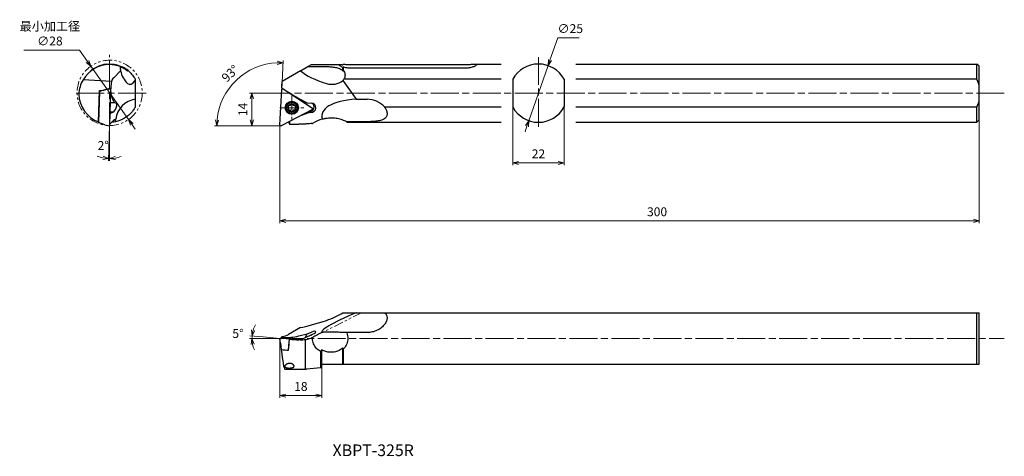
# Model space of a CAD drawing. Units: millimetres. Extents: x -112 to 311, y -142 to 45.
import ezdxf

# ---------------------------------------------------------------- set-up
doc = ezdxf.new("R2010")
doc.units = ezdxf.units.MM
for name, pattern in [('ACJISTGB', [9, 4, -1, 1, -1, 1, -1]), ('AM_ISO08W050', [18, 12, -1.5, 3, -1.5]), ('AM_ISO08W050x2', [9, 6, -0.75, 1.5, -0.75]), ('AM_ISO09W050', [22.5, 12, -1.5, 3, -1.5, 3, -1.5])]:
    doc.linetypes.add(name, pattern=pattern)
for name, color, linetype, lineweight in [('AM_0', 7, 'Continuous', 30), ('AM_11', 3, 'AM_ISO09W050', 13), ('AM_5', 3, 'Continuous', 13), ('AM_7', 4, 'AM_ISO08W050', 13)]:
    doc.layers.add(name, color=color, linetype=linetype, lineweight=lineweight)
doc.styles.get("Standard").update_dxf_attribs({"font": 'ISOCP.SHX', "bigfont": 'EXTFONT.SHX'})
doc.dimstyles.new('AM_JIS$0', dxfattribs={"dimtxt": 3.8, "dimasz": 2.5, "dimexe": 1, "dimexo": 0, "dimgap": 1.5, "dimtad": 3, "dimdec": 3, "dimzin": 1, "dimdsep": 46, "dimtxsty": 'STANDARD', "dimblk": 'OPEN30', "dimcen": 0, "dimclrd": 3, "dimclre": 3, "dimclrt": 2, "dimaunit": 1, "dimadec": 0, "dimazin": 2, "dimtp": 0.1, "dimtm": 0.1, "dimtfac": 0.71, "dimtdec": 3, "dimtmove": 0, "dimatfit": 0, "dimldrblk": 'OPEN30', "dimfxl": 1, "dimlwd": 13, "dimlwe": 13, "dimarcsym": 0})
doc.dimstyles.new('AM_JIS$2', dxfattribs={"dimtxt": 3.8, "dimasz": 2.5, "dimexe": 1, "dimexo": 0, "dimgap": 1.5, "dimtad": 3, "dimdec": 3, "dimzin": 1, "dimdsep": 46, "dimtxsty": 'STANDARD', "dimblk": 'OPEN30', "dimcen": 0, "dimclrd": 3, "dimclre": 3, "dimclrt": 2, "dimaunit": 1, "dimadec": 0, "dimazin": 2, "dimtp": 0.1, "dimtm": 0.1, "dimtfac": 0.71, "dimtdec": 3, "dimtmove": 0, "dimatfit": 0, "dimldrblk": 'OPEN30', "dimfxl": 1, "dimlwd": 13, "dimlwe": 13, "dimarcsym": 0})
doc.dimstyles.new('AM_JIS$3', dxfattribs={"dimtxt": 3.8, "dimasz": 2.5, "dimexe": 1, "dimexo": 0, "dimgap": 1.5, "dimtad": 3, "dimtoh": 1, "dimdec": 3, "dimzin": 1, "dimdsep": 46, "dimtxsty": 'STANDARD', "dimblk": 'OPEN30', "dimcen": 0, "dimclrd": 256, "dimclre": 256, "dimclrt": 2, "dimaunit": 1, "dimazin": 2, "dimtp": 0.1, "dimtm": 0.1, "dimtfac": 0.71, "dimtdec": 3, "dimtmove": 0, "dimatfit": 0, "dimldrblk": 'OPEN30', "dimfxl": 1, "dimlwd": -1, "dimlwe": -1, "dimarcsym": 0})

# ---------------------------------------------------------------- blocks, each defined once
blk = doc.blocks.new('_Open30')
at = {"color": 0, "lineweight": -2}
for p, q in [((-1, 0.27), (0, 0)), ((0, 0), (-1, -0.27)), ((0, 0), (-1, 0))]:
    blk.add_line(p, q, dxfattribs=at)
blk = doc.blocks.new('*D3')
at = {"layer": 'AM_5', "color": 3, "lineweight": 13}
for p, q in [((99.93, 8.06), (99.93, -16.91)), ((121.93, 8.06), (121.93, -16.91)), ((102.43, -15.91), (119.43, -15.91))]:
    blk.add_line(p, q, dxfattribs=at)
at = {"layer": 'Defpoints', "color": 0}
for p in [(99.93, 8.06), (121.93, 8.06), (121.93, -15.91)]:
    blk.add_point(p, dxfattribs=at)
at = {"layer": 'AM_5', "color": 3, "lineweight": 13, "xscale": 2.5, "yscale": 2.5, "zscale": 2.5, "rotation": 180}
blk.add_blockref('_Open30', (99.93, -15.91), dxfattribs=at)
at = {"layer": 'AM_5', "color": 3, "lineweight": 13, "xscale": 2.5, "yscale": 2.5, "zscale": 2.5}
blk.add_blockref('_Open30', (121.93, -15.91), dxfattribs=at)
at = {"layer": 'AM_5', "color": 2, "insert": (110.93, -12.51), "char_height": 3.8, "attachment_point": 5}
blk.add_mtext('22', dxfattribs=at)
blk = doc.blocks.new('*D4')
at = {"layer": 'AM_5', "color": 3, "lineweight": 13}
for p, q in [((0, -91.15), (0, -116.68)), ((18, -103.4), (18, -116.68)), ((15.5, -115.68), (2.5, -115.68))]:
    blk.add_line(p, q, dxfattribs=at)
at = {"layer": 'Defpoints', "color": 0}
for p in [(0, -91.15), (18, -103.4), (0, -115.68)]:
    blk.add_point(p, dxfattribs=at)
at = {"layer": 'AM_5', "color": 3, "lineweight": 13, "xscale": 2.5, "yscale": 2.5, "zscale": 2.5, "rotation": 180}
blk.add_blockref('_Open30', (0, -115.68), dxfattribs=at)
at = {"layer": 'AM_5', "color": 3, "lineweight": 13, "xscale": 2.5, "yscale": 2.5, "zscale": 2.5}
blk.add_blockref('_Open30', (18, -115.68), dxfattribs=at)
at = {"layer": 'AM_5', "color": 2, "insert": (9, -112.28), "char_height": 3.8, "attachment_point": 5}
blk.add_mtext('18', dxfattribs=at)
blk = doc.blocks.new('*D5')
at = {"layer": 'AM_5'}
for p, q in [((-109.83, 32.46), (-85.96, 32.46)), ((-85.96, 32.46), (-82.53, 27.6)), ((-64.94, 2.69), (-81.09, 25.56)), ((-63.5, 0.65), (-62.06, -1.4))]:
    blk.add_line(p, q, dxfattribs=at)
at = {"layer": 'Defpoints', "color": 0}
for p in [(-81.09, 25.56), (-64.94, 2.69)]:
    blk.add_point(p, dxfattribs=at)
at = {"layer": 'AM_5', "xscale": 2.5, "yscale": 2.5, "zscale": 2.5}
for p, rotation in [((-81.09, 25.56), 305.221209141841), ((-64.94, 2.69), 125.221209141841)]:
    blk.add_blockref('_Open30', p, dxfattribs=dict(at, rotation=rotation))
at = {"layer": 'AM_5', "color": 2, "insert": (-98.64, 39.03), "char_height": 3.8, "attachment_point": 5}
blk.add_mtext('最小加工径\\P∅28', dxfattribs=at)
blk = doc.blocks.new('*D6')
at = {"layer": 'AM_5', "color": 3, "lineweight": 13}
for p, q in [((-1.77, -91.15), (-12.96, -91.15)), ((-7.2, -90.51), (-12.91, -90.01))]:
    blk.add_line(p, q, dxfattribs=at)
for start, end in [(151.3225, 163.1613), (175, 180), (191.8387, 203.6775)]:
    blk.add_arc((0.16, -91.15), 12.12, start, end, dxfattribs=at)
at = {"layer": 'Defpoints', "color": 0}
for p in [(-11.96, -90.8), (-7.2, -90.51), (-1.77, -91.15), (0, -91.14), (153.67, -91.15)]:
    blk.add_point(p, dxfattribs=at)
at = {"layer": 'AM_5', "color": 3, "lineweight": 13, "xscale": 2.5, "yscale": 2.5, "zscale": 2.5}
for p, rotation in [((-11.91, -90.1), 259.0806308767537), ((-11.96, -91.15), 95.9193691232459)]:
    blk.add_blockref('_Open30', p, dxfattribs=dict(at, rotation=rotation))
at = {"layer": 'AM_5', "color": 2, "insert": (-17.99, -89.57), "char_height": 3.8, "attachment_point": 5}
blk.add_mtext('5°', dxfattribs=at)
blk = doc.blocks.new('*D7')
at = {"layer": 'AM_5'}
for p, q in [((119.2, 37.7), (115.87, 28.16)), ((128.45, 37.7), (119.2, 37.7)), ((106.82, 2.2), (115.05, 25.8)), ((106, -0.16), (105.17, -2.52))]:
    blk.add_line(p, q, dxfattribs=at)
at = {"layer": 'Defpoints', "color": 0}
for p in [(115.05, 25.8), (106.82, 2.2)]:
    blk.add_point(p, dxfattribs=at)
at = {"layer": 'AM_5', "xscale": 2.5, "yscale": 2.5, "zscale": 2.5}
for p, rotation in [((115.05, 25.8), 250.7806511661551), ((106.82, 2.2), 70.78065116615514)]:
    blk.add_blockref('_Open30', p, dxfattribs=dict(at, rotation=rotation))
at = {"layer": 'AM_5', "color": 2, "insert": (124.58, 43), "char_height": 3.8, "attachment_point": 5}
blk.add_mtext('∅25{\\H2x;}{\\A2;\\H0.71x;\\C2;\\S^ ;}', dxfattribs=at)
blk = doc.blocks.new('*D8')
at = {"layer": 'AM_5', "color": 3, "lineweight": 13}
for p, q in [((-73.02, 0.06), (-73.47, -15.02)), ((-73.02, -2.08), (-73.02, -15.03))]:
    blk.add_line(p, q, dxfattribs=at)
for start, end in [(247.9048, 258.0836), (268.2624, 270), (280.1788, 290.3577)]:
    blk.add_arc((-73.02, 0.06), 14.09, start, end, dxfattribs=at)
at = {"layer": 'Defpoints', "color": 0}
for p in [(-73.02, 30.48), (-72.54, 15.63), (-73, 0.54), (-73.02, -2.08), (-73.16, -14.03)]:
    blk.add_point(p, dxfattribs=at)
at = {"layer": 'AM_5', "color": 3, "lineweight": 13, "xscale": 2.5, "yscale": 2.5, "zscale": 2.5}
for p, rotation in [((-73.44, -14.02), 353.1730087912215), ((-73.02, -14.03), 185.0894174811357)]:
    blk.add_blockref('_Open30', p, dxfattribs=dict(at, rotation=rotation))
at = {"layer": 'AM_5', "color": 2, "insert": (-75.77, -8.94), "char_height": 3.8, "attachment_point": 5}
blk.add_mtext('2°', dxfattribs=at)
blk = doc.blocks.new('*D10')
at = {"layer": 'AM_5', "color": 3, "lineweight": 13}
for p, q in [((-2.17, 14), (-13, 14)), ((-12, 2.5), (-12, 11.5)), ((-4.24, 0), (-13, 0))]:
    blk.add_line(p, q, dxfattribs=at)
at = {"layer": 'Defpoints', "color": 0}
for p in [(-12, 14), (-2.17, 14), (-4.24, 0)]:
    blk.add_point(p, dxfattribs=at)
at = {"layer": 'AM_5', "color": 3, "lineweight": 13, "xscale": 2.5, "yscale": 2.5, "zscale": 2.5}
for p, rotation in [((-12, 14), 90), ((-12, 0), 270)]:
    blk.add_blockref('_Open30', p, dxfattribs=dict(at, rotation=rotation))
at = {"layer": 'AM_5', "color": 2, "insert": (-15.4, 7), "char_height": 3.8, "attachment_point": 5, "rotation": 90}
blk.add_mtext('14', dxfattribs=at)
blk = doc.blocks.new('*D11')
at = {"layer": 'AM_5', "color": 3, "lineweight": 13}
for p, q in [((0.79, 15.5), (1.45, 28)), ((-4.24, 0), (-28.06, 0))]:
    blk.add_line(p, q, dxfattribs=at)
blk.add_arc((-0.02, 0), 27.04, 92.2987, 174.7013, dxfattribs=at)
at = {"layer": 'Defpoints', "color": 0}
for p in [(-12.72, 23.88), (0.79, 15.5), (0, 0.42), (0.4, 0), (-4.24, 0)]:
    blk.add_point(p, dxfattribs=at)
at = {"layer": 'AM_5', "color": 3, "lineweight": 13, "xscale": 2.5, "yscale": 2.5, "zscale": 2.5}
for p, rotation in [((1.39, 27.01), 359.649348804165), ((-27.06, 0), 267.350651195835)]:
    blk.add_blockref('_Open30', p, dxfattribs=dict(at, rotation=rotation))
at = {"layer": 'AM_5', "color": 2, "insert": (-20.98, 22.08), "char_height": 3.8, "attachment_point": 5, "rotation": 43.5}
blk.add_mtext('93°', dxfattribs=at)
blk = doc.blocks.new('*D12')
at = {"layer": 'AM_5', "color": 3, "lineweight": 13}
for p, q in [((300, 2.5), (300, -41.76)), ((0, -3.5), (0, -41.76)), ((2.5, -40.76), (297.5, -40.76))]:
    blk.add_line(p, q, dxfattribs=at)
at = {"layer": 'Defpoints', "color": 0}
for p in [(300, 2.5), (0, -3.5), (300, -40.76)]:
    blk.add_point(p, dxfattribs=at)
at = {"layer": 'AM_5', "color": 3, "lineweight": 13, "xscale": 2.5, "yscale": 2.5, "zscale": 2.5, "rotation": 180}
blk.add_blockref('_Open30', (0, -40.76), dxfattribs=at)
at = {"layer": 'AM_5', "color": 3, "lineweight": 13, "xscale": 2.5, "yscale": 2.5, "zscale": 2.5}
blk.add_blockref('_Open30', (300, -40.76), dxfattribs=at)
at = {"layer": 'AM_5', "color": 2, "insert": (161.82, -37.36), "char_height": 3.8, "attachment_point": 5}
blk.add_mtext('300', dxfattribs=at)

msp = doc.modelspace()

# ---------------------------------------------------------------- linework, layer by layer
at = {"layer": 'AM_0'}
for p, q in [((8.838, 23.5551), (12.0218, 25.3933)), ((12.0218, 25.3933), (13.5057, 26.25)), ((12.0218, 25.3933), (19.9643, 25.3933)), ((13.5057, 26.25), (18, 26.25)), ((18, 26.25), (25.9988, 26.25)), ((29.9643, 26.2662), (79.9643, 26.2662)), ((83.9062, 26.5), (94.9345, 26.5)), ((126.9345, 26.5), (299, 26.5)), ((300, 25.5), (299, 26.5)), ((299, 19.9372), (299, 26.5)), ((300, 17.3541), (300, 25.5)), ((-68.3251, 23.5551), (-71.2819, 20.6089)), ((8.838, 23.5551), (3.7351, 20.6089)), ((27, 23.5557), (27, 25.0061)), ((27.25, 23.6928), (27.25, 25.1684)), ((79.9643, 24.7033), (29.9643, 24.7033)), ((-72.2657, 19.0008), (-84.4172, 19.751)), ((-62.016, 19.9372), (-62.016, 19.3844)), ((-62.016, 19.3844), (-62.016, 11.3869)), ((3.7351, 20.6089), (0.9496, 19.0008)), ((27.06, 19.3844), (32.6688, 11.3869)), ((94.9345, 19.9372), (27.5012, 19.9372)), ((99.9345, 19.9372), (99.9345, 8.0628)), ((121.9345, 19.9372), (121.9345, 8.0628)), ((299, 19.9372), (126.9345, 19.9372)), ((300, 10.6459), (300, 17.3541)), ((-77.3925, 14.7157), (-77.795, 1.4474)), ((-77.7929, 1.5161), (-77.3789, 15.1638)), ((-74.6281, 15.5558), (-77.3925, 14.7157)), ((-77.3789, 15.1638), (-75.3464, 15.3375)), ((-72.5229, 16.1956), (-75.3464, 15.3375)), ((-74.6281, 15.5558), (-72.5443, 15.8874)), ((-73.0014, 0.4195), (-72.5438, 15.504)), ((0.0005, 0.4195), (0.7911, 15.504)), ((0.8261, 16.3251), (0.9411, 15.9215)), ((1.4061, 15.8202), (14.0306, 7.6308)), ((-72.7133, 10.0412), (-71.0975, 9.9504)), ((-71.9738, 11.9002), (-71.0975, 9.9504)), ((-71.0975, 9.9504), (-70.3612, 9.8301)), ((-62.016, 11.3869), (-62.016, 8.0628)), ((8.1651, 11.7752), (11.657, 9.8254)), ((10.4324, 9.9649), (11.657, 9.8254)), ((11.657, 9.8254), (13.5266, 9.7051)), ((32.6688, 11.3869), (37.4643, 11.3869)), ((300, 2.5), (300, 10.6459)), ((-71.7174, 5.8914), (-72.8373, 5.9543)), ((-71.7174, 5.8914), (-72.4922, 5.3754)), ((-71.6323, 5.8775), (-71.7174, 5.8914)), ((13.9943, 6.9393), (0.5793, 0.0441)), ((13.0008, 5.7664), (11.4841, 5.2504)), ((13.0008, 5.7664), (11.9462, 5.8866)), ((12.599, 5.999), (12.2033, 6.0187)), ((13.2167, 5.7525), (13.0008, 5.7664)), ((44.8589, 8.0628), (94.9345, 8.0628)), ((126.9345, 8.0628), (299, 8.0628)), ((299, 1.5), (299, 8.0628)), ((-77.795, 1.4474), (-77.8049, 1.6457)), ((-75.0857, 0.4713), (-77.795, 1.4474)), ((-75.0857, 0.4713), (-73.0515, 0.0001)), ((4.1364, 1.8724), (4.1362, 0.7544)), ((6.8111, 3.2472), (4.1364, 1.8724)), ((14.0442, 1.0163), (13.2913, 0.9505)), ((37.4643, 1.7532), (28.6341, 1.7532)), ((29.1246, 1.5), (94.9345, 1.5)), ((126.9345, 1.5), (299, 1.5)), ((300, 2.5), (299, 1.5)), ((27.06, -80.1539), (32.6688, -80.1539)), ((32.6688, -80.1539), (37.4643, -80.1539)), ((37.4643, -80.1539), (44.8589, -80.1539)), ((44.8589, -80.1539), (103.25, -80.1539)), ((103.25, -80.1539), (299, -80.1539)), ((299, -102.1539), (299, -80.1539)), ((300, -102.1539), (300, -80.1539)), ((8.838, -86.463), (3.7351, -89.4198)), ((11.657, -89.2355), (13.5266, -88.4992)), ((37.4643, -88.6507), (28.6341, -88.6507)), ((0.2192, -93.2236), (0, -91.1401)), ((0.0005, -91.1393), (0.7911, -90.6817)), ((6.8111, -91.6367), (0.5793, -91.2031)), ((0.8261, -90.6459), (0.829, -90.6798)), ((1.4061, -90.7245), (8.7787, -91.5368)), ((3.896, -94.1774), (4.1364, -91.4506)), ((4.1364, -91.4506), (4.1362, -91.494)), ((6.8111, -91.6367), (4.1364, -91.4506)), ((8.1651, -90.1117), (11.657, -89.2355)), ((10.8162, -90.9407), (11.657, -89.2355)), ((11, -104.3945), (11, -91.7661)), ((13.0008, -89.8553), (11.4841, -90.6301)), ((13.2167, -89.7703), (13.0008, -89.8553)), ((0.2192, -93.2236), (0.5538, -95.9329)), ((0.5538, -95.9329), (3.7231, -96.1535)), ((3.7217, -96.1686), (3.7216, -96.204)), ((3.7217, -96.1686), (3.896, -94.1774)), ((17.5753, -103.8287), (17.5753, -96.7602)), ((18, -102.1539), (18, -96.0174)), ((27, -102.1539), (27, -95.2133)), ((27.25, -102.1539), (27.25, -95.6879)), ((2.0921, -104.3945), (11, -104.3945)), ((17.5753, -103.8287), (11.4319, -104.3661)), ((18, -103.4039), (17.5753, -103.8287)), ((18, -102.1539), (27, -102.1539)), ((18, -103.4039), (18, -102.1539)), ((27.25, -102.1539), (103.25, -102.1539)), ((103.25, -102.1539), (299, -102.1539))]:
    msp.add_line(p, q, dxfattribs=at)
for radius in [2.8, 2.35, 1.7061]:
    msp.add_circle((5.1337, 7.7263), radius, dxfattribs=at)
for centre, radius, start, end in [((-73.016, 13), 13.25, 90, 149.369036), ((-73.016, 14), 12.5, 96.686691, 132.903611), ((-73.016, 14), 12.25, 68.445049, 90), ((-58.516, 25.5), 10, 180.611334, 191.214749), ((110.9345, 14), 12.5, 28.357637, 151.642363), ((-58.516, 25.5), 10, 191.214749, 227.28933), ((-73.016, 14), 12.5, 50.843724, 63.313309), ((-73.016, 13), 13.25, 149.369036, 177.837382), ((19.9643, 25.5), 9.3675, 319.242751, 323.569755), ((-73.016, 14), 13.25, 182.162618, 248.885113), ((-60.516, 1.5), 10, 98.626927, 172.354947), ((3.9181, 8.4281), 0.3025, 76.972215, 223.027785), ((4.15, 9.4301), 0.726, 256.972215, 343.027785), ((5.1337, 9.1299), 0.3025, 16.972215, 163.027785), ((6.1174, 9.4301), 0.726, 196.972215, 283.027785), ((6.3492, 8.4281), 0.3025, 316.972215, 103.027785), ((37.4643, 1.5), 9.8869, 41.589798, 90), ((3.9181, 7.0245), 0.3025, 136.972215, 283.027785), ((3.1662, 7.7263), 0.726, 316.972215, 43.027785), ((4.15, 6.0225), 0.726, 16.972215, 103.027785), ((5.1337, 6.3227), 0.3025, 196.972215, 343.027785), ((6.1174, 6.0225), 0.726, 76.972215, 163.027785), ((6.3492, 7.0245), 0.3025, 256.972215, 43.027785), ((7.1011, 7.7263), 0.726, 136.972215, 223.027785), ((110.9345, 14), 12.5, 208.357637, 331.642363), ((22, -11.7), 15, 104.375246, 121.997897)]:
    msp.add_arc(centre, radius, start, end, dxfattribs=at)
for centre, major_axis, ratio, start_param, end_param in [((31.2572, 25.5), (25.2108, -3.2378), 0.37528873, 3.66705241, 4.29667262), ((-62.325, 18.3538), (2.8596, 20.1495), 0.48841162, 1.60796491, 1.74061214), ((-62.323, 18.3787), (-10.0251, -0.025), 0.49944377, 5.8165387, 6.15362623), ((-62.2309, 26.5745), (2.5268, 8.7357), 0.36834005, 2.95936106, 3.85983646), ((-0.1152, 18.3538), (0.8995, 20.1978), 0.05122222, 4.61405945, 4.74670667), ((21.4965, 26.5745), (-5.2215, 7.4453), 0.89308175, 2.29366288, 3.19413828), ((-62.1931, 20.014), (8.3463, 10.0313), 0.61770165, 2.55056491, 2.84847858), ((-62.1931, 20.014), (9.9638, 5.7734), 0.48700848, 2.78083002, 2.84871078), ((-72.5793, 15.6093), (0.0096, 0.4017), 0.09796296, 4.44970619, 5.47951353), ((1.189, 15.4843), (0.1482, 0.3715), 0.99558885, 6.08820524, 8.18260034), ((-0.9598, 19.889), (16.6953, -11.1412), 0.10513147, 4.88933774, 5.35907249), ((-70.9968, 7.8538), (0.6913, 1.962), 0.3931363, 3.21170268, 6.35329533), ((12.7036, 7.9954), (-0.7412, -1.8576), 0.99558885, 0.3286187, 2.94311451), ((13.3717, 7.7288), (-2.0781, -0.1434), 0.95067448, 1.43083643, 4.57242908), ((43.2395, 1.5), (25.2108, -3.2378), 0.37528873, 2.05109006, 3.33788676), ((-63.6802, 1.2963), (9.7631, -2.8849), 0.41987747, 2.80425789, 2.89821291), ((8.5617, 1.1713), (8.9724, 4.4172), 0.26410566, 1.11260254, 1.63620131), ((13.8135, 7.2949), (0.1482, 0.3715), 0.99558885, 3.99381013, 6.08820524), ((-73.0369, 0.3998), (0.014, 0.3998), 0.08714342, 3.12458818, 4.76492487), ((-76.1041, 14.8932), (-13.9846, 4.045), 0.97531422, 2.07228538, 2.08274747), ((-73.0941, -11.7), (-5.0915, -14.8778), 0.37528873, 3.52021942, 3.8277927), ((0.3985, 0.3998), (0.1482, 0.3715), 0.99558885, 1.89941503, 3.99381013), ((4.1278, 14), (-0.0384, 13.25), 0.08742834, 2.76682562, 3.11567258), ((5.5361, 14), (151.4698, 0.466), 0.08742208, 4.70287795, 4.7292845), ((-3.9484, 14.8932), (-36.7041, 4.676), 0.36606548, 2.11888753, 2.12934961), ((43.2395, -78.6539), (25.2228, 9.7022), 0.096028, 1.96600732, 3.25280402), ((21.4965, -80.3688), (8.4069, 3.4673), 0.25832265, 4.42401595, 5.32449135), ((31.2572, -76.6539), (25.2228, 9.7022), 0.096028, 3.58196967, 4.21158988), ((13.3717, -89.1347), (-2.0716, -0.917), 0.23246844, 1.39377963, 4.53537228), ((22, -91.232), (14.9125, 6.6185), 0.24449407, 1.71360225, 2.02117553), ((0.3985, -91.1748), (-0.3985, 0.0349), 0.03476886, 6.23369271, 8.32808781), ((1.189, -90.7172), (-0.3985, 0.0349), 0.03476886, 4.13929761, 6.23369271), ((-0.9598, -80.331), (16.5984, -3.6581), 0.58620434, 4.94777881, 5.41751357), ((-0.1152, -80.4629), (-0.8324, 10.2479), 0.10629507, 3.24593297, 3.37858019), ((-0.1279, -80.4609), (-0.1292, -10.0245), 0.86502987, 0.13945915, 0.47654668), ((5.1337, -91.3334), (-1.9924, 0.1744), 0.03476886, 1.192685027912547, 7.475870335092131), ((4.1278, -91.1539), (-1.1584, -13.25), 0.00285467, 1.18002002, 1.54537926), ((5.5361, -91.1539), (151.4698, -13.242), 0.00302991, 4.7034118, 4.72981835), ((8.5617, -81.8181), (4.8854, 8.9072), 0.85499381, 3.51726126, 4.04086004), ((-3.9484, -94.242), (-36.7202, -14.1175), 0.09366369, 2.03629089, 2.04675298), ((0.7495, -91.1539), (1.3756, -13.2498), 0.05495706, 5.07570144, 6.23973494), ((-49.0865, -91.1539), (151.4698, -13.242), 0.00302991, 5.04754448, 5.06877103)]:
    msp.add_ellipse(centre, major_axis=major_axis, ratio=ratio, start_param=start_param, end_param=end_param, dxfattribs=at)
for points, knots in [([(-74.4715, 26.415), (-74.3397, 26.4304), (-74.1981, 26.4449), (-73.8462, 26.4741), (-73.6162, 26.4881), (-73.1173, 26.5021), (-72.8485, 26.502), (-72.2898, 26.482), (-71.9995, 26.462), (-71.4177, 26.4008), (-71.1263, 26.3596), (-70.5645, 26.2606), (-70.2766, 26.1996), (-69.709, 26.0582), (-69.4293, 25.9776), (-68.8975, 25.8053), (-68.6449, 25.7135), (-68.1809, 25.5297), (-67.9695, 25.4379), (-67.6488, 25.29), (-67.5207, 25.228), (-67.4021, 25.1684)], [-10.887909, -10.887909, -10.887909, -10.887909, -10.27005473, -10.27005473, -9.41440036, -9.41440036, -8.55874598, -8.55874598, -7.70309161, -7.70309161, -6.84743724, -6.84743724, -5.99178287, -5.99178287, -5.1361285, -5.1361285, -4.28047412, -4.28047412, -3.42481975, -3.42481975, -2.80696548, -2.80696548, -2.80696548, -2.80696548]), ([(-68.5154, 25.3933), (-68.5154, 25.3933), (-68.4508, 25.3685), (-68.1838, 25.2576), (-67.9817, 25.1715), (-67.4574, 24.9201), (-67.1353, 24.7545), (-66.4046, 24.3215), (-65.9966, 24.0541), (-65.4961, 23.6707), (-65.4243, 23.6145), (-65.3511, 23.5557)], [0.9397382, 0.9397382, 0.9397382, 0.9397382, 2.88715517, 2.88715517, 4.83457213, 4.83457213, 6.7819891, 6.7819891, 8.72940606, 8.72940606, 9.0458477, 9.0458477, 9.0458477, 9.0458477]), ([(19.9643, 25.3933), (20.6134, 25.3933), (21.2819, 25.3685), (22.5963, 25.2576), (23.2422, 25.1715), (24.455, 24.9201), (25.0227, 24.7545), (26.0319, 24.3215), (26.4736, 24.0541), (26.8883, 23.6707), (26.9451, 23.6145), (27, 23.5557)], [0.9397382, 0.9397382, 0.9397382, 0.9397382, 2.88715517, 2.88715517, 4.83457213, 4.83457213, 6.7819891, 6.7819891, 8.72940606, 8.72940606, 9.0458477, 9.0458477, 9.0458477, 9.0458477]), ([(27, 25.0061), (26.9244, 25.0363), (26.8518, 25.0668), (26.5841, 25.1842), (26.3977, 25.2771), (26.0682, 25.463), (25.9251, 25.5558), (25.6947, 25.7297), (25.6071, 25.8108), (25.4919, 25.9532), (25.4643, 26.0143), (25.4643, 26.1134), (25.4919, 26.1545), (25.6071, 26.2148), (25.6947, 26.2342), (25.9251, 26.2526), (26.0682, 26.2517), (26.3977, 26.2356), (26.5841, 26.2204), (26.8518, 26.196), (26.9244, 26.1891), (27, 26.1819)], [3.12630807, 3.12630807, 3.12630807, 3.12630807, 3.42640373, 3.42640373, 4.28240418, 4.28240418, 5.13840463, 5.13840463, 5.99440508, 5.99440508, 6.85040553, 6.85040553, 7.70640597, 7.70640597, 8.56240642, 8.56240642, 9.41840687, 9.41840687, 10.27440732, 10.27440732, 10.57450298, 10.57450298, 10.57450298, 10.57450298]), ([(27.25, 26.415), (27.3148, 26.409), (27.3813, 26.4029), (27.6937, 26.3746), (27.9584, 26.3517), (28.5119, 26.3117), (28.8012, 26.2948), (29.3847, 26.272), (29.6789, 26.2662), (29.9643, 26.2662)], [10.887909, 10.887909, 10.887909, 10.887909, 11.12625967, 11.12625967, 11.9824646, 11.9824646, 12.83866954, 12.83866954, 13.69487448, 13.69487448, 13.69487448, 13.69487448]), ([(79.9643, 26.2662), (80.2497, 26.2662), (80.5439, 26.272), (81.1274, 26.2948), (81.4168, 26.3117), (81.9702, 26.3517), (82.2349, 26.3746), (82.7237, 26.4189), (82.9479, 26.4401), (83.3446, 26.4741), (83.531, 26.4881), (83.8606, 26.5021), (84.0036, 26.502), (84.234, 26.482), (84.3216, 26.462), (84.4368, 26.4008), (84.4643, 26.3596), (84.4643, 26.2606), (84.4368, 26.1996), (84.3216, 26.0582), (84.234, 25.9776), (84.0036, 25.8053), (83.8606, 25.7135), (83.531, 25.5297), (83.3446, 25.4379), (82.9479, 25.2661), (82.7237, 25.1801), (82.2349, 25.0214), (81.9702, 24.9488), (81.4168, 24.8289), (81.1274, 24.7815), (80.5439, 24.7187), (80.2497, 24.7033), (79.9643, 24.7033)], [-13.69487448, -13.69487448, -13.69487448, -13.69487448, -12.83866954, -12.83866954, -11.9824646, -11.9824646, -11.12625967, -11.12625967, -10.27005473, -10.27005473, -9.41440036, -9.41440036, -8.55874598, -8.55874598, -7.70309161, -7.70309161, -6.84743724, -6.84743724, -5.99178287, -5.99178287, -5.1361285, -5.1361285, -4.28047412, -4.28047412, -3.42481975, -3.42481975, -2.56861481, -2.56861481, -1.71240988, -1.71240988, -0.85620494, -0.85620494, 0, 0, 0, 0]), ([(-65.123, 23.6928), (-64.993, 23.587), (-64.8617, 23.4756), (-64.466, 23.1253), (-64.2012, 22.8705), (-63.692, 22.3337), (-63.4477, 22.0517), (-62.9969, 21.4832), (-62.7779, 21.1811), (-62.3713, 20.5633), (-62.1836, 20.2476), (-62.016, 19.9372)], [1.63558731, 1.63558731, 1.63558731, 1.63558731, 2.17662709, 2.17662709, 3.26494063, 3.26494063, 4.35325418, 4.35325418, 5.44156772, 5.44156772, 6.52913981, 6.52913981, 6.52913981, 6.52913981]), ([(29.9643, 24.7033), (29.6789, 24.7033), (29.3847, 24.7187), (28.8012, 24.7815), (28.5119, 24.8289), (27.9584, 24.9488), (27.6937, 25.0214), (27.3813, 25.1229), (27.3148, 25.1455), (27.25, 25.1684)], [0, 0, 0, 0, 0.85620494, 0.85620494, 1.71240988, 1.71240988, 2.56861481, 2.56861481, 2.80696548, 2.80696548, 2.80696548, 2.80696548]), ([(27.25, 23.6928), (27.3416, 23.587), (27.4256, 23.4756), (27.6524, 23.1253), (27.7686, 22.8705), (27.9221, 22.3337), (27.9592, 22.0517), (27.9592, 21.4832), (27.9221, 21.1811), (27.7687, 20.5633), (27.6525, 20.2476), (27.5012, 19.9372)], [1.63558731, 1.63558731, 1.63558731, 1.63558731, 2.17662709, 2.17662709, 3.26494063, 3.26494063, 4.35325418, 4.35325418, 5.44156772, 5.44156772, 6.52913981, 6.52913981, 6.52913981, 6.52913981]), ([(-62.016, 8.0628), (-62.0435, 8.0119), (-62.0716, 7.9606), (-62.2193, 7.6959), (-62.3544, 7.4687), (-62.6554, 7.0011), (-62.8214, 6.7607), (-63.1783, 6.2826), (-63.3694, 6.0448), (-63.7663, 5.5866), (-63.9721, 5.3663), (-64.3823, 4.956), (-64.6026, 4.7503), (-65.0608, 4.3534), (-65.2986, 4.1623), (-65.7767, 3.8054), (-66.0171, 3.6394), (-66.4847, 3.3384), (-66.7119, 3.2033), (-67.4513, 2.7908), (-67.9488, 2.5631), (-68.8379, 2.2092), (-69.2291, 2.0828), (-69.8651, 1.8991), (-70.1101, 1.8413), (-70.4341, 1.7684), (-70.5128, 1.7532), (-70.5128, 1.7532)], [9.3237219, 9.3237219, 9.3237219, 9.3237219, 9.53414699, 9.53414699, 10.40439874, 10.40439874, 11.2746505, 11.2746505, 12.14490225, 12.14490225, 13.015154, 13.015154, 13.88540576, 13.88540576, 14.75565751, 14.75565751, 15.62590927, 15.62590927, 16.49616102, 16.49616102, 18.64481815, 18.64481815, 20.79347527, 20.79347527, 22.9421324, 22.9421324, 25.09078953, 25.09078953, 25.09078953, 25.09078953]), ([(44.8589, 8.0628), (44.8985, 8.0119), (44.9373, 7.9606), (45.132, 7.6959), (45.2803, 7.4687), (45.5424, 7.0011), (45.6563, 6.7607), (45.839, 6.2826), (45.9081, 6.0448), (45.9983, 5.5866), (46.0195, 5.3663), (46.0195, 4.956), (45.9983, 4.7503), (45.9081, 4.3534), (45.839, 4.1623), (45.6563, 3.8054), (45.5424, 3.6394), (45.2803, 3.3384), (45.132, 3.2033), (44.5881, 2.7908), (44.1091, 2.5631), (43.0117, 2.2092), (42.393, 2.0828), (41.0676, 1.8991), (40.36, 1.8413), (38.9164, 1.7684), (38.1805, 1.7532), (37.4643, 1.7532)], [9.3237219, 9.3237219, 9.3237219, 9.3237219, 9.53414699, 9.53414699, 10.40439874, 10.40439874, 11.2746505, 11.2746505, 12.14490225, 12.14490225, 13.015154, 13.015154, 13.88540576, 13.88540576, 14.75565751, 14.75565751, 15.62590927, 15.62590927, 16.49616102, 16.49616102, 18.64481815, 18.64481815, 20.79347527, 20.79347527, 22.9421324, 22.9421324, 25.09078953, 25.09078953, 25.09078953, 25.09078953]), ([(-70.5128, 1.7532), (-70.576, 1.7403), (-70.6398, 1.7278), (-71.0757, 1.6457), (-71.4635, 1.5906), (-71.9641, 1.5438), (-72.0747, 1.535), (-72.1852, 1.5276)], [-2.47552156, -2.47552156, -2.47552156, -2.47552156, -2.27877078, -2.27877078, -1.13938539, -1.13938539, -0.81676608, -0.81676608, -0.81676608, -0.81676608]), ([(-70.5128, 1.7532), (-70.5113, 1.8108), (-70.5094, 1.8671), (-70.4944, 2.2235), (-70.4698, 2.4826), (-70.439, 2.7395), (-70.433, 2.7864), (-70.4271, 2.8304)], [1.66770882, 1.66770882, 1.66770882, 1.66770882, 2.03919045, 2.03919045, 4.07838089, 4.07838089, 4.57081166, 4.57081166, 4.57081166, 4.57081166]), ([(11, 0.7642), (10.7957, 0.7655), (10.5916, 0.7667), (9.9934, 0.7696), (9.604, 0.7705), (8.8705, 0.7705), (8.5042, 0.7696), (8.1359, 0.768)], [2.77772477, 2.77772477, 2.77772477, 2.77772477, 3.3482321, 3.3482321, 4.46430947, 4.46430947, 5.54868873, 5.54868873, 5.54868873, 5.54868873]), ([(13.7156, 0.9888), (13.0627, 0.9278), (12.3744, 0.8736), (11.4511, 0.8002), (11.2257, 0.7823), (11, 0.7642)], [37.34168937, 37.34168937, 37.34168937, 37.34168937, 39.41937606, 39.41937606, 40.08626037, 40.08626037, 40.08626037, 40.08626037]), ([(28.6341, 1.7532), (28.5173, 1.8108), (28.3993, 1.8671), (27.6264, 2.2235), (26.9386, 2.4826), (25.5328, 2.8964), (24.8141, 3.0513), (23.3876, 3.253), (22.6797, 3.3), (21.2371, 3.3), (20.4445, 3.2409), (19.1908, 3.0419), (18.7314, 2.9471), (18.2759, 2.8304)], [1.66770882, 1.66770882, 1.66770882, 1.66770882, 2.03919045, 2.03919045, 4.07838089, 4.07838089, 6.11757134, 6.11757134, 8.15676178, 8.15676178, 10.44541195, 10.44541195, 11.76431728, 11.76431728, 11.76431728, 11.76431728]), ([(28.6341, 1.7532), (28.6603, 1.7403), (28.6855, 1.7278), (28.8495, 1.6457), (28.9546, 1.5906), (29.0921, 1.5177), (29.1246, 1.5), (29.1246, 1.5)], [-2.47552156, -2.47552156, -2.47552156, -2.47552156, -2.27877078, -2.27877078, -1.13938539, -1.13938539, 0, 0, 0, 0]), ([(44.8589, -80.1539), (44.8985, -80.1814), (44.9373, -80.2096), (45.132, -80.3573), (45.2803, -80.4923), (45.5424, -80.7933), (45.6563, -80.9593), (45.839, -81.3162), (45.9081, -81.5074), (45.9983, -81.9043), (46.0195, -82.11), (46.0195, -82.5202), (45.9983, -82.7405), (45.9081, -83.1987), (45.839, -83.4366), (45.6563, -83.9146), (45.5424, -84.155), (45.2803, -84.6227), (45.132, -84.8499), (44.5881, -85.5892), (44.1091, -86.0867), (43.0117, -86.9758), (42.393, -87.367), (41.0676, -88.003), (40.36, -88.2481), (38.9164, -88.572), (38.1805, -88.6507), (37.4643, -88.6507)], [9.3237219, 9.3237219, 9.3237219, 9.3237219, 9.53414699, 9.53414699, 10.40439874, 10.40439874, 11.2746505, 11.2746505, 12.14490225, 12.14490225, 13.015154, 13.015154, 13.88540576, 13.88540576, 14.75565751, 14.75565751, 15.62590927, 15.62590927, 16.49616102, 16.49616102, 18.64481815, 18.64481815, 20.79347527, 20.79347527, 22.9421324, 22.9421324, 25.09078953, 25.09078953, 25.09078953, 25.09078953]), ([(28.6341, -88.6507), (28.5173, -88.6493), (28.3993, -88.6473), (27.6264, -88.6323), (26.9386, -88.6077), (25.5328, -88.5581), (24.8141, -88.5334), (23.3876, -88.4996), (22.6797, -88.4906), (21.2371, -88.4906), (20.4445, -88.5021), (19.1908, -88.5346), (18.7314, -88.5494), (18.2759, -88.565)], [1.66770882, 1.66770882, 1.66770882, 1.66770882, 2.03919045, 2.03919045, 4.07838089, 4.07838089, 6.11757134, 6.11757134, 8.15676178, 8.15676178, 10.44541195, 10.44541195, 11.76431728, 11.76431728, 11.76431728, 11.76431728]), ([(28.6341, -88.6507), (28.6603, -88.714), (28.6855, -88.7777), (28.8495, -89.2136), (28.9546, -89.6014), (29.0921, -90.3817), (29.1246, -90.7741), (29.1246, -91.1539), (29.1246, -91.5337), (29.0921, -91.9262), (28.9546, -92.7065), (28.8495, -93.0942), (28.5698, -93.8377), (28.3947, -94.1941), (27.9871, -94.8537), (27.7546, -95.157), (27.4256, -95.5139), (27.34, -95.6014), (27.25, -95.6879)], [-2.47552156, -2.47552156, -2.47552156, -2.47552156, -2.27877078, -2.27877078, -1.13938539, -1.13938539, 0, 0, 0, 1.13938539, 1.13938539, 2.27877078, 2.27877078, 3.41815618, 3.41815618, 4.55754157, 4.55754157, 4.9257148, 4.9257148, 4.9257148, 4.9257148]), ([(11, -91.7661), (10.7957, -91.7953), (10.5916, -91.8192), (9.9934, -91.8746), (9.604, -91.8914), (8.8705, -91.8914), (8.5042, -91.8758), (8.1359, -91.8436)], [2.77772477, 2.77772477, 2.77772477, 2.77772477, 3.3482321, 3.3482321, 4.46430947, 4.46430947, 5.54868873, 5.54868873, 5.54868873, 5.54868873]), ([(13.7156, -90.9786), (13.0627, -91.2655), (12.3744, -91.4866), (11.4511, -91.6888), (11.2257, -91.7309), (11, -91.7661)], [37.34168937, 37.34168937, 37.34168937, 37.34168937, 39.41937606, 39.41937606, 40.08626037, 40.08626037, 40.08626037, 40.08626037]), ([(17.5753, -96.7602), (17.4653, -96.7131), (17.3582, -96.6635), (16.9597, -96.4654), (16.6514, -96.2803), (16.079, -95.8534), (15.815, -95.6114), (15.3526, -95.1059), (15.1284, -94.808), (14.7374, -94.1583), (14.5704, -93.8066), (14.3043, -93.0721), (14.2049, -92.6888), (14.0748, -91.9173), (14.0442, -91.5293), (14.0442, -91.048), (14.0466, -90.94), (14.0517, -90.8306)], [15.8564797, 15.8564797, 15.8564797, 15.8564797, 16.21883838, 16.21883838, 17.24991678, 17.24991678, 18.28099517, 18.28099517, 19.40707217, 19.40707217, 20.53314916, 20.53314916, 21.65922616, 21.65922616, 22.78530315, 22.78530315, 23.1031408, 23.1031408, 23.1031408, 23.1031408]), ([(27, -95.2133), (26.8104, -95.4041), (26.5954, -95.592), (26.0863, -95.9735), (25.7851, -96.1582), (25.2474, -96.4363), (24.9768, -96.5553), (24.4089, -96.7613), (24.1116, -96.8485), (23.5066, -96.9863), (23.1986, -97.0371), (22.5895, -97.1031), (22.2884, -97.1182), (21.7116, -97.1182), (21.4105, -97.1031), (20.8014, -97.0371), (20.4934, -96.9863), (19.8884, -96.8485), (19.5911, -96.7613), (19.0232, -96.5553), (18.7526, -96.4363), (18.3372, -96.2215), (18.1675, -96.1246), (18, -96.0174)], [4.37627105, 4.37627105, 4.37627105, 4.37627105, 5.18231687, 5.18231687, 6.17362642, 6.17362642, 7.03892919, 7.03892919, 7.90423196, 7.90423196, 8.76953473, 8.76953473, 9.6348375, 9.6348375, 10.50014027, 10.50014027, 11.36544304, 11.36544304, 12.23074581, 12.23074581, 13.09604858, 13.09604858, 13.66508094, 13.66508094, 13.66508094, 13.66508094]), ([(4.0299, -103.8741), (3.9033, -103.8741), (3.7726, -103.8705), (3.5137, -103.8553), (3.3854, -103.8436), (3.1408, -103.812), (3.0243, -103.7919), (2.8106, -103.7442), (2.7135, -103.7165), (2.5381, -103.6537), (2.4556, -103.6161), (2.3143, -103.5314), (2.2555, -103.4842), (2.165, -103.3824), (2.1333, -103.3276), (2.0962, -103.2141), (2.0909, -103.1553), (2.1022, -103.0346), (2.1209, -102.9679), (2.1852, -102.8301), (2.2307, -102.7591), (2.4037, -102.5471), (2.5692, -102.4071), (2.8482, -102.2341), (2.9487, -102.1797), (3.169, -102.0799), (3.2888, -102.0344), (3.5411, -101.9589), (3.6739, -101.9288), (3.9443, -101.8884), (4.0818, -101.8781), (4.3409, -101.8781), (4.4681, -101.8869), (4.7179, -101.9227), (4.8405, -101.9497), (5.0726, -102.0188), (5.1822, -102.0609), (5.3824, -102.1543), (5.4729, -102.2055), (5.646, -102.3194), (5.7313, -102.387), (5.8781, -102.5284), (5.9397, -102.602), (6.0357, -102.7493), (6.0701, -102.823), (6.1111, -102.9651), (6.1176, -103.0335), (6.106, -103.1576), (6.0885, -103.2182), (6.0269, -103.3344), (5.9826, -103.3901), (5.868, -103.4929), (5.7976, -103.5403), (5.6349, -103.6248), (5.5426, -103.662), (5.3546, -103.7227), (5.2544, -103.749), (5.0362, -103.7946), (4.9184, -103.8138), (4.6724, -103.8444), (4.5441, -103.8557), (4.2858, -103.8706), (4.1558, -103.8741), (4.0299, -103.8741)], [0, 0, 0, 0, 0.37971622, 0.37971622, 0.75943244, 0.75943244, 1.13914867, 1.13914867, 1.51886489, 1.51886489, 1.92260398, 1.92260398, 2.32634307, 2.32634307, 2.73008216, 2.73008216, 3.13382125, 3.13382125, 3.5673261, 3.5673261, 4.00083095, 4.00083095, 4.86784064, 4.86784064, 5.27270443, 5.27270443, 5.67756822, 5.67756822, 6.08243201, 6.08243201, 6.4872958, 6.4872958, 6.85972396, 6.85972396, 7.23215212, 7.23215212, 7.60458029, 7.60458029, 7.97700845, 7.97700845, 8.41796082, 8.41796082, 8.85891319, 8.85891319, 9.29986556, 9.29986556, 9.74081792, 9.74081792, 10.16043989, 10.16043989, 10.58006185, 10.58006185, 10.99968381, 10.99968381, 11.41930577, 11.41930577, 11.79703519, 11.79703519, 12.1747646, 12.1747646, 12.55249401, 12.55249401, 12.93022342, 12.93022342, 12.93022342, 12.93022342])]:
    msp.add_open_spline(points, degree=3, knots=knots, dxfattribs=at)
for points in [[(-74.3097, 26.1867), (-74.3674, 26.261), (-74.4214, 26.3372), (-74.4715, 26.415)], [(27, 26.1819), (27.0816, 26.2577), (27.1651, 26.3355), (27.25, 26.415)], [(-67.4021, 25.1684), (-67.4774, 25.1113), (-67.5559, 25.057), (-67.6374, 25.0061)], [(-65.3511, 23.5557), (-65.2789, 23.6054), (-65.2026, 23.6513), (-65.123, 23.6928)], [(27.25, 25.1684), (27.1651, 25.1113), (27.0816, 25.057), (27, 25.0061)], [(27, 23.5557), (27.0839, 23.6054), (27.1675, 23.6513), (27.25, 23.6928)], [(-72.8407, 0.9888), (-72.8922, 0.9778), (-72.9416, 0.9671), (-72.9889, 0.9565)], [(14.0442, 1.0163), (14.0442, 1.0163), (14.0466, 1.0178), (14.0517, 1.021)], [(18, -96.0174), (17.8657, -96.2699), (17.7235, -96.5177), (17.5753, -96.7602)], [(27.25, -95.6879), (27.1632, -95.532), (27.0797, -95.3737), (27, -95.2133)], [(11, -104.3945), (11.1432, -104.3882), (11.2872, -104.3788), (11.4319, -104.3661)]]:
    msp.add_open_spline(points, degree=3, dxfattribs=at)
for points, weights in [([(300, 17.3541), (299.639, 18.5918), (299, 19.9372)], [1, 1.00584268961, 1]), ([(299, 8.0628), (299.639, 9.4082), (300, 10.6459)], [1, 1.00584268961, 1]), ([(299, -80.1539), (299.639, -80.1539), (300, -80.1539)], [1, 1.00584268961, 1]), ([(27, -102.1539), (27.119, -102.1539), (27.25, -102.1539)], [1, 1.00024360815, 1]), ([(299, -102.1539), (299.639, -102.1539), (300, -102.1539)], [1, 1.00584268961, 1])]:
    msp.add_rational_spline(points, weights, degree=2, dxfattribs=at)
at = {"layer": 'AM_11', "linetype": 'ACJISTGB'}
msp.add_line((35, -80.1539), (18.2759, -88.565), dxfattribs=at)
msp.add_circle((-73.016, 14.125), 14, dxfattribs=at)
at = {"layer": 'AM_5'}
for p, q in [((0.3973, 0), (-4.2358, 0)), ((0, -3.495), (0, 0.5235)), ((0, -91.14), (-7.204, -90.5097))]:
    msp.add_line(p, q, dxfattribs=at)
at = {"layer": 'AM_7'}
for p, q in [((-73.016, -2.0757), (-73.016, 30.4787)), ((110.9345, 29.5), (110.9345, -1.5)), ((-57.4094, 14), (-88.7194, 14)), ((310.7655, 14), (-2.1655, 14)), ((-1.7739, -91.1539), (310.7655, -91.1539))]:
    msp.add_line(p, q, dxfattribs=at)
at = {"layer": 'AM_7', "linetype": 'AM_ISO08W050x2'}
for p, q in [((5.1337, 12.8763), (5.1337, 2.5763)), ((-0.0163, 7.7263), (10.2837, 7.7263))]:
    msp.add_line(p, q, dxfattribs=at)

# ---------------------------------------------------------------- texts
at = {"layer": 'AM_0'}
msp.add_text('XBPT-325R', height=5, dxfattribs=at).set_placement((22.6161, -141.6219))

# ---------------------------------------------------------------- dimensions: what is measured, and where the dimension line sits
at = {"layer": 'AM_5'}
for p1, p2, text, override, picture, middle in [((-64.9417, 2.688), (-81.0903, 25.562), '最小加工径\\P<>', {"dimtoh": 1, "dimdec": 0, "dimtofl": 1, "dimatfit": 3}, '*D5', (-98.643, 32.4587)), ((106.8197, 2.1967), (115.0493, 25.8033), '<>{\\H2x;}{\\A2;\\H0.71x;\\C2;\\S^ ;}', {"dimdec": 0, "dimatfit": 3}, '*D7', (124.5757, 37.7011))]:
    dim = msp.add_diameter_dim_2p(p1=p1, p2=p2, text=text, dimstyle='AM_JIS$3', override=override, dxfattribs=at)
    dim.commit()
    dim.dimension.update_dxf_attribs({"geometry": picture, "text_midpoint": middle, "dimtype": 163})
for base, line1, line2, picture, middle in [((-73.1584, -14.0275), ((-73.0014, 0.5445), (-72.5438, 15.629)), ((-73.016, -2.0757), (-73.016, 30.4787)), '*D8', (-77.1371, -13.4121)), ((-11.9559, -90.8014), ((0, -91.14), (-7.204, -90.5097)), ((-1.7739, -91.1539), (153.6687, -91.1539)), '*D6', (-12.9111, -90.0104))]:
    dim = msp.add_angular_dim_2l(base=base, line1=line1, line2=line2, dimstyle='AM_JIS$2', override={"dimtmove": 1}, dxfattribs=at)
    dim.commit()
    dim.dimension.update_dxf_attribs({"geometry": picture, "text_midpoint": middle, "dimtype": 162})
dim = msp.add_angular_dim_2l(base=(-12.7172, 23.8772), line1=((0.3973, 0), (-4.2358, 0)), line2=((0.0005, 0.4195), (0.7911, 15.504)), dimstyle='AM_JIS$2', override={"dimdec": 0}, dxfattribs=at)
dim.commit()
dim.dimension.update_dxf_attribs({"geometry": '*D11', "text_midpoint": (-20.9767, 22.0823)})
dim = msp.add_linear_dim(base=(-12, 14), p1=(-4.2358, 0), p2=(-2.1655, 14), angle=90, dimstyle='AM_JIS$0', override={"dimdec": 0, "dimadec": 2}, dxfattribs=at)
dim.commit()
dim.dimension.update_dxf_attribs({"geometry": '*D10', "text_midpoint": (-15.4, 7)})
for base, p1, p2, override, picture, middle in [((121.9345, -15.9132), (99.9345, 8.0628), (121.9345, 8.0628), {"dimdec": 0}, '*D3', (110.9345, -15.9132)), ((300, -40.7607), (0, -3.495), (300, 2.5), {"dimdec": 0, "dimadec": 0}, '*D12', (161.8196, -40.7607))]:
    dim = msp.add_linear_dim(base=base, p1=p1, p2=p2, dimstyle='AM_JIS$0', override=override, dxfattribs=at)
    dim.commit()
    dim.dimension.update_dxf_attribs({"geometry": picture, "text_midpoint": middle, "dimtype": 160})
dim = msp.add_linear_dim(base=(0, -115.6831), p1=(18, -103.4039), p2=(0, -91.1539), dimstyle='AM_JIS$0', override={"dimdec": 0}, dxfattribs=at)
dim.commit()
dim.dimension.update_dxf_attribs({"geometry": '*D4', "text_midpoint": (9, -112.2831)})

doc.saveas('drawing.dxf')
